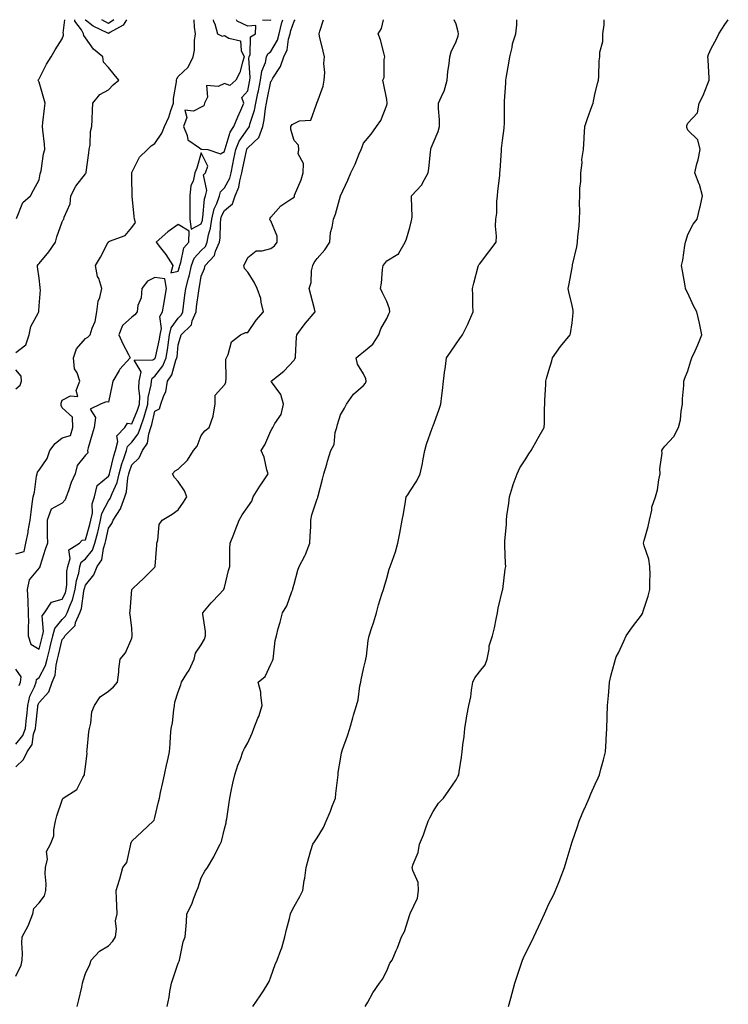
# Model space of a CAD drawing. Units: inches. Extents: x 942083 to 944723, y 7319018 to 7321658.
# Drawn here: x 944200 to 944505, y 7321233 to 7321658 of the extents above; entities that cross this region are included whole.
import ezdxf

# ---------------------------------------------------------------- set-up
doc = ezdxf.new("R2010")
doc.units = ezdxf.units.IN
doc.header["$MEASUREMENT"] = 0
doc.layers.add('Contour_94207319', color=7, linetype='Continuous', true_color=0x244226)

msp = doc.modelspace()

# ---------------------------------------------------------------- linework, layer by layer
at = {"layer": 'Contour_94207319'}
for points in [[(944198.05, 7321514.29, 3257), (944202.34, 7321517.63, 3257), (944203.69, 7321521.92, 3257), (944204.51, 7321525.46, 3257), (944207.76, 7321531.63, 3257), (944207.86, 7321531.92, 3257), (944207.87, 7321532.09, 3257), (944208.05, 7321534.38, 3257), (944208.58, 7321541.39, 3257), (944208.53, 7321541.92, 3257), (944208.53, 7321542.4, 3257), (944208.05, 7321546.34, 3257), (944207.42, 7321551.29, 3257), (944207.36, 7321551.92, 3257), (944207.66, 7321552.31, 3257), (944208.05, 7321552.73, 3257), (944212.28, 7321557.69, 3257), (944215.13, 7321561.92, 3257), (944215.76, 7321564.21, 3257), (944218.05, 7321570.77, 3257), (944218.43, 7321571.54, 3257), (944218.77, 7321571.92, 3257), (944218.93, 7321572.8, 3257), (944221.43, 7321578.54, 3257), (944221.73, 7321581.92, 3257), (944223.92, 7321586.05, 3257), (944228.05, 7321591.42, 3257), (944228.26, 7321591.71, 3257), (944228.3, 7321591.92, 3257), (944228.35, 7321592.22, 3257), (944229.47, 7321600.5, 3257), (944229.71, 7321601.92, 3257), (944230.12, 7321603.99, 3257), (944230.21, 7321609.76, 3257), (944230.86, 7321611.92, 3257), (944231, 7321614.87, 3257), (944231.1, 7321618.87, 3257), (944231.23, 7321621.92, 3257), (944234.26, 7321625.71, 3257), (944238.05, 7321627.75, 3257), (944240.06, 7321629.91, 3257), (944242.41, 7321631.92, 3257), (944240.48, 7321634.35, 3257), (944238.05, 7321637.37, 3257), (944235.82, 7321639.69, 3257), (944235.53, 7321641.92, 3257), (944231.46, 7321645.32, 3257), (944228.05, 7321650.13, 3257), (944227.34, 7321651.21, 3257), (944227.26, 7321651.92, 3257), (944226.32, 7321653.64, 3257), (944223.53, 7321657.4, 3257), (944223.4, 7321658, 3257)], [(944198.05, 7321427.3, 3256), (944201.59, 7321428.38, 3256), (944202.3, 7321431.92, 3256), (944203.36, 7321436.6, 3256), (944203.38, 7321437.25, 3256), (944204.15, 7321441.92, 3256), (944204.6, 7321445.37, 3256), (944205.12, 7321448.99, 3256), (944205.51, 7321451.92, 3256), (944206.03, 7321453.94, 3256), (944206.96, 7321460.83, 3256), (944207.19, 7321461.92, 3256), (944207.32, 7321462.65, 3256), (944208.05, 7321463.48, 3256), (944211.52, 7321468.45, 3256), (944212.64, 7321471.92, 3256), (944215.03, 7321474.93, 3256), (944218.05, 7321477.47, 3256), (944221.53, 7321478.44, 3256), (944222.54, 7321481.92, 3256), (944222.46, 7321486.34, 3256), (944218.05, 7321490.47, 3256), (944217.58, 7321491.45, 3256), (944217.55, 7321491.92, 3256), (944217.62, 7321492.35, 3256), (944218.05, 7321493.64, 3256), (944221.66, 7321495.54, 3256), (944224.72, 7321495.26, 3256), (944224.05, 7321497.92, 3256), (944225.64, 7321501.92, 3256), (944224.51, 7321505.46, 3256), (944223.37, 7321507.24, 3256), (944222.84, 7321511.92, 3256), (944224.14, 7321515.83, 3256), (944228.05, 7321520.28, 3256), (944229.08, 7321520.9, 3256), (944230.13, 7321521.92, 3256), (944230.92, 7321524.79, 3256), (944232.28, 7321527.69, 3256), (944232.95, 7321531.92, 3256), (944233.5, 7321536.47, 3256), (944234.23, 7321538.1, 3256), (944235.07, 7321541.92, 3256), (944233.79, 7321546.18, 3256), (944233.31, 7321547.18, 3256), (944232.45, 7321551.92, 3256), (944234.56, 7321555.41, 3256), (944237.76, 7321561.63, 3256), (944237.91, 7321561.92, 3256), (944237.97, 7321562, 3256), (944238.05, 7321562.1, 3256), (944238.44, 7321562.31, 3256), (944245.16, 7321564.81, 3256), (944248.05, 7321568.3, 3256), (944249.58, 7321570.39, 3256), (944249.16, 7321571.92, 3256), (944249.13, 7321573.01, 3256), (944248.17, 7321581.8, 3256), (944248.17, 7321581.92, 3256), (944248.18, 7321582.05, 3256), (944248.05, 7321589.78, 3256), (944248.02, 7321591.89, 3256), (944248.01, 7321591.92, 3256), (944248.02, 7321591.95, 3256), (944248.05, 7321592.02, 3256), (944251.4, 7321598.57, 3256), (944254.89, 7321601.92, 3256), (944256.42, 7321603.55, 3256), (944258.05, 7321604.61, 3256), (944261.02, 7321608.95, 3256), (944262.12, 7321611.92, 3256), (944264.09, 7321615.88, 3256), (944264.89, 7321618.75, 3256), (944266.05, 7321621.92, 3256), (944266.03, 7321623.94, 3256), (944267.31, 7321631.17, 3256), (944267.3, 7321631.92, 3256), (944267.49, 7321632.48, 3256), (944268.05, 7321633.42, 3256), (944272.44, 7321637.53, 3256), (944274.58, 7321641.92, 3256), (944275.15, 7321644.82, 3256), (944275.08, 7321648.95, 3256), (944275.48, 7321651.92, 3256), (944275.14, 7321654.83, 3256), (944274.94, 7321658, 3256)], [(944198.05, 7321345.13, 3255), (944201.06, 7321348.92, 3255), (944202.11, 7321351.92, 3255), (944202.61, 7321356.48, 3255), (944202.7, 7321357.27, 3255), (944203.2, 7321361.92, 3255), (944204.08, 7321365.89, 3255), (944206.03, 7321369.9, 3255), (944206.72, 7321371.92, 3255), (944206.91, 7321373.07, 3255), (944208.05, 7321373.96, 3255), (944210.81, 7321379.16, 3255), (944211.51, 7321381.92, 3255), (944212.62, 7321386.49, 3255), (944212.79, 7321387.18, 3255), (944213.94, 7321391.92, 3255), (944214.79, 7321395.18, 3255), (944218.05, 7321399.02, 3255), (944219.5, 7321400.47, 3255), (944220.12, 7321401.92, 3255), (944221.38, 7321405.26, 3255), (944222.47, 7321407.5, 3255), (944223.67, 7321411.92, 3255), (944224.17, 7321415.8, 3255), (944225.15, 7321419.01, 3255), (944225.66, 7321421.92, 3255), (944226.23, 7321423.74, 3255), (944228.05, 7321425.26, 3255), (944231.04, 7321428.93, 3255), (944232.08, 7321431.92, 3255), (944233.32, 7321436.64, 3255), (944233.48, 7321437.35, 3255), (944234.6, 7321441.92, 3255), (944235.18, 7321444.79, 3255), (944238.05, 7321450.28, 3255), (944238.76, 7321451.21, 3255), (944239.02, 7321451.92, 3255), (944239.51, 7321453.38, 3255), (944241.74, 7321458.23, 3255), (944242.58, 7321461.92, 3255), (944243.79, 7321466.18, 3255), (944244.67, 7321468.54, 3255), (944245.77, 7321471.92, 3255), (944246.24, 7321473.73, 3255), (944248.05, 7321475.57, 3255), (944250.83, 7321479.14, 3255), (944251.78, 7321481.92, 3255), (944253.45, 7321486.51, 3255), (944253.69, 7321487.56, 3255), (944254.99, 7321491.92, 3255), (944255.14, 7321494.83, 3255), (944256.41, 7321500.28, 3255), (944256.53, 7321501.92, 3255), (944256.77, 7321503.2, 3255), (944258.05, 7321504.12, 3255), (944261.43, 7321508.54, 3255), (944262.85, 7321511.92, 3255), (944263.59, 7321516.38, 3255), (944263.69, 7321517.57, 3255), (944264.33, 7321521.92, 3255), (944264.98, 7321524.99, 3255), (944268.05, 7321529.13, 3255), (944269.46, 7321530.51, 3255), (944270.05, 7321531.92, 3255), (944270.36, 7321534.23, 3255), (944270.97, 7321539.01, 3255), (944271.36, 7321541.92, 3255), (944272.46, 7321546.33, 3255), (944272.74, 7321547.23, 3255), (944273.76, 7321551.92, 3255), (944275.01, 7321554.96, 3255), (944278.05, 7321558.27, 3255), (944279.85, 7321560.12, 3255), (944280.63, 7321561.92, 3255), (944281.17, 7321565.04, 3255), (944282.01, 7321567.96, 3255), (944282.53, 7321571.92, 3255), (944283.6, 7321576.37, 3255), (944284.69, 7321578.56, 3255), (944285.92, 7321581.92, 3255), (944286.32, 7321583.64, 3255), (944288.05, 7321585.46, 3255), (944290.35, 7321589.62, 3255), (944290.99, 7321591.92, 3255), (944291.7, 7321595.57, 3255), (944292.11, 7321597.85, 3255), (944292.93, 7321601.92, 3255), (944294.42, 7321605.55, 3255), (944298.05, 7321610.89, 3255), (944298.58, 7321611.39, 3255), (944298.77, 7321611.92, 3255), (944299, 7321612.87, 3255), (944300.99, 7321618.98, 3255), (944301.56, 7321621.92, 3255), (944302.46, 7321626.34, 3255), (944302.67, 7321627.3, 3255), (944303.61, 7321631.92, 3255), (944304.14, 7321635.83, 3255), (944305.69, 7321639.55, 3255), (944306.21, 7321641.92, 3255), (944306.73, 7321643.23, 3255), (944308.05, 7321644.29, 3255), (944310.87, 7321649.1, 3255), (944311.7, 7321651.92, 3255), (944312.85, 7321656.72, 3255), (944312.91, 7321657.05, 3255), (944313.18, 7321658, 3255)], [(944198.05, 7321335.44, 3254), (944201.35, 7321338.62, 3254), (944202.91, 7321341.92, 3254), (944205.01, 7321344.96, 3254), (944205.67, 7321349.53, 3254), (944206.51, 7321351.92, 3254), (944206.65, 7321353.31, 3254), (944207.46, 7321361.33, 3254), (944207.52, 7321361.92, 3254), (944207.62, 7321362.35, 3254), (944208.05, 7321363.23, 3254), (944212.27, 7321367.7, 3254), (944213.75, 7321371.92, 3254), (944214.97, 7321375, 3254), (944215.34, 7321379.21, 3254), (944216.02, 7321381.92, 3254), (944216.42, 7321383.56, 3254), (944218.05, 7321390.39, 3254), (944218.8, 7321391.16, 3254), (944219.09, 7321391.92, 3254), (944223.56, 7321396.42, 3254), (944223.8, 7321397.68, 3254), (944225.62, 7321401.92, 3254), (944226.29, 7321403.68, 3254), (944227.39, 7321411.25, 3254), (944227.56, 7321411.92, 3254), (944227.62, 7321412.35, 3254), (944228.05, 7321413.78, 3254), (944231.69, 7321418.28, 3254), (944233.11, 7321421.92, 3254), (944235.18, 7321424.79, 3254), (944235.77, 7321429.64, 3254), (944236.57, 7321431.92, 3254), (944236.88, 7321433.1, 3254), (944238.05, 7321438.44, 3254), (944239.49, 7321440.48, 3254), (944240, 7321441.92, 3254), (944243.24, 7321446.73, 3254), (944243.31, 7321447.18, 3254), (944245.04, 7321451.92, 3254), (944245.8, 7321454.17, 3254), (944246.3, 7321460.18, 3254), (944246.7, 7321461.92, 3254), (944247.01, 7321462.97, 3254), (944248.05, 7321465.76, 3254), (944251.21, 7321468.76, 3254), (944252.72, 7321471.92, 3254), (944254.87, 7321475.11, 3254), (944255.36, 7321479.23, 3254), (944256.27, 7321481.92, 3254), (944256.75, 7321483.22, 3254), (944258.05, 7321488.92, 3254), (944259.99, 7321489.97, 3254), (944260.63, 7321491.92, 3254), (944261.84, 7321495.71, 3254), (944262.7, 7321497.28, 3254), (944263.44, 7321501.92, 3254), (944265.32, 7321504.65, 3254), (944267.11, 7321510.99, 3254), (944267.51, 7321511.92, 3254), (944267.59, 7321512.38, 3254), (944268.05, 7321517.54, 3254), (944269.09, 7321520.89, 3254), (944269.31, 7321521.92, 3254), (944273.74, 7321526.22, 3254), (944274.06, 7321527.93, 3254), (944275.76, 7321531.92, 3254), (944276.02, 7321533.95, 3254), (944276.98, 7321540.85, 3254), (944277.12, 7321541.92, 3254), (944277.31, 7321542.66, 3254), (944278.05, 7321547.28, 3254), (944279.41, 7321550.56, 3254), (944279.66, 7321551.92, 3254), (944283.76, 7321556.21, 3254), (944284.14, 7321558.02, 3254), (944285.83, 7321561.92, 3254), (944286.16, 7321563.81, 3254), (944286.27, 7321570.14, 3254), (944286.51, 7321571.92, 3254), (944286.8, 7321573.17, 3254), (944288.05, 7321575.67, 3254), (944291.46, 7321578.52, 3254), (944292.66, 7321581.92, 3254), (944294.28, 7321585.69, 3254), (944294.62, 7321588.49, 3254), (944295.57, 7321591.92, 3254), (944295.97, 7321594, 3254), (944297.53, 7321601.41, 3254), (944297.64, 7321601.92, 3254), (944297.76, 7321602.21, 3254), (944298.05, 7321602.64, 3254), (944302.83, 7321607.14, 3254), (944304.55, 7321611.92, 3254), (944305.23, 7321614.74, 3254), (944305.74, 7321619.61, 3254), (944306.18, 7321621.92, 3254), (944306.5, 7321623.47, 3254), (944308.05, 7321631.25, 3254), (944308.36, 7321631.6, 3254), (944308.41, 7321631.92, 3254), (944308.86, 7321632.73, 3254), (944312.22, 7321637.76, 3254), (944313.64, 7321641.92, 3254), (944315.04, 7321644.93, 3254), (944315.67, 7321649.54, 3254), (944316.37, 7321651.92, 3254), (944316.69, 7321653.28, 3254), (944318.05, 7321657.39, 3254), (944318.49, 7321658, 3254)], [(944198.05, 7321245.01, 3253), (944200.28, 7321249.69, 3253), (944200.7, 7321251.92, 3253), (944200.84, 7321254.72, 3253), (944200.55, 7321259.42, 3253), (944200.73, 7321261.92, 3253), (944203.3, 7321266.67, 3253), (944203.54, 7321267.41, 3253), (944205.37, 7321271.92, 3253), (944205.81, 7321274.16, 3253), (944208.05, 7321276.66, 3253), (944210.34, 7321279.63, 3253), (944210.97, 7321281.92, 3253), (944211.05, 7321284.92, 3253), (944210.73, 7321289.24, 3253), (944210.82, 7321291.92, 3253), (944211.6, 7321295.48, 3253), (944211.21, 7321298.76, 3253), (944213.02, 7321301.92, 3253), (944214.4, 7321305.57, 3253), (944214.37, 7321308.24, 3253), (944215.16, 7321311.92, 3253), (944215.73, 7321314.24, 3253), (944218.05, 7321321.02, 3253), (944218.26, 7321321.7, 3253), (944218.47, 7321321.92, 3253), (944224.39, 7321325.58, 3253), (944226.96, 7321330.83, 3253), (944227.66, 7321331.92, 3253), (944227.61, 7321332.36, 3253), (944228.05, 7321335.45, 3253), (944228.73, 7321341.24, 3253), (944228.71, 7321341.92, 3253), (944228.83, 7321342.7, 3253), (944229.51, 7321350.46, 3253), (944229.77, 7321351.92, 3253), (944230.34, 7321354.22, 3253), (944230.83, 7321359.13, 3253), (944231.91, 7321361.92, 3253), (944234.37, 7321365.6, 3253), (944238.05, 7321367.99, 3253), (944240.1, 7321369.87, 3253), (944241.89, 7321371.92, 3253), (944242.39, 7321376.26, 3253), (944242.39, 7321377.59, 3253), (944243.06, 7321381.92, 3253), (944245.31, 7321384.67, 3253), (944248.05, 7321390.89, 3253), (944248.26, 7321391.71, 3253), (944248.26, 7321391.92, 3253), (944248.27, 7321392.14, 3253), (944248.05, 7321395.3, 3253), (944247.36, 7321401.23, 3253), (944247.23, 7321401.92, 3253), (944247.35, 7321402.62, 3253), (944248.03, 7321411.9, 3253), (944248.03, 7321411.92, 3253), (944248.04, 7321411.93, 3253), (944248.05, 7321411.95, 3253), (944248.64, 7321412.51, 3253), (944253.18, 7321416.79, 3253), (944258.05, 7321421.62, 3253), (944258.16, 7321421.82, 3253), (944258.18, 7321421.92, 3253), (944258.2, 7321422.07, 3253), (944258.81, 7321431.16, 3253), (944258.9, 7321431.92, 3253), (944259.32, 7321433.19, 3253), (944259.9, 7321440.08, 3253), (944261.21, 7321441.92, 3253), (944265.47, 7321444.49, 3253), (944268.05, 7321446.33, 3253), (944270.34, 7321449.63, 3253), (944271.76, 7321451.92, 3253), (944270.72, 7321454.59, 3253), (944268.05, 7321458.55, 3253), (944266.48, 7321460.35, 3253), (944265.56, 7321461.92, 3253), (944266.83, 7321463.14, 3253), (944268.05, 7321463.92, 3253), (944272.15, 7321467.82, 3253), (944274.73, 7321471.92, 3253), (944276.19, 7321473.78, 3253), (944278.05, 7321478.49, 3253), (944279.52, 7321480.45, 3253), (944281.38, 7321481.92, 3253), (944283.1, 7321486.87, 3253), (944283.09, 7321486.96, 3253), (944284.04, 7321491.92, 3253), (944284.09, 7321495.88, 3253), (944288.05, 7321500.26, 3253), (944288.63, 7321501.34, 3253), (944288.58, 7321501.92, 3253), (944288.74, 7321502.62, 3253), (944288.58, 7321511.39, 3253), (944288.85, 7321511.92, 3253), (944289.63, 7321513.5, 3253), (944291.14, 7321518.83, 3253), (944294.9, 7321521.92, 3253), (944297.09, 7321522.87, 3253), (944298.05, 7321522.91, 3253), (944301.71, 7321528.25, 3253), (944304.93, 7321531.92, 3253), (944303.88, 7321536.09, 3253), (944303.67, 7321537.55, 3253), (944302.19, 7321541.92, 3253), (944300.82, 7321544.69, 3253), (944298.05, 7321549.01, 3253), (944296.68, 7321550.55, 3253), (944296.33, 7321551.92, 3253), (944297.04, 7321552.93, 3253), (944298.05, 7321555.29, 3253), (944301.76, 7321558.2, 3253), (944304.27, 7321558.14, 3253), (944308.05, 7321559.25, 3253), (944309.59, 7321560.38, 3253), (944310.75, 7321561.92, 3253), (944310.72, 7321564.59, 3253), (944308.05, 7321571.09, 3253), (944307.66, 7321571.52, 3253), (944307.68, 7321571.92, 3253), (944307.74, 7321572.24, 3253), (944308.05, 7321572.73, 3253), (944312.35, 7321577.62, 3253), (944316.28, 7321580.15, 3253), (944318.05, 7321581.41, 3253), (944318.19, 7321581.79, 3253), (944318.22, 7321581.92, 3253), (944318.31, 7321582.18, 3253), (944321.11, 7321588.87, 3253), (944321.97, 7321591.92, 3253), (944322.09, 7321595.97, 3253), (944319.86, 7321600.11, 3253), (944320.08, 7321601.92, 3253), (944319.94, 7321603.82, 3253), (944318.05, 7321605.81, 3253), (944316.73, 7321610.6, 3253), (944316.63, 7321611.92, 3253), (944317.25, 7321612.73, 3253), (944318.05, 7321613.22, 3253), (944320.46, 7321614.33, 3253), (944325.32, 7321614.65, 3253), (944327.7, 7321621.56, 3253), (944327.93, 7321621.92, 3253), (944327.91, 7321622.05, 3253), (944328.05, 7321622.29, 3253), (944330.65, 7321629.32, 3253), (944331.12, 7321631.92, 3253), (944331.35, 7321635.22, 3253), (944330.86, 7321639.11, 3253), (944331.16, 7321641.92, 3253), (944330.56, 7321644.43, 3253), (944329.09, 7321650.88, 3253), (944328.84, 7321651.92, 3253), (944329.23, 7321653.1, 3253), (944330.76, 7321658, 3253)], [(944198.34, 7321572.22, 3258), (944200.95, 7321579.02, 3258), (944204.34, 7321581.92, 3258), (944205.6, 7321584.37, 3258), (944208.05, 7321588.92, 3258), (944208.56, 7321591.41, 3258), (944208.67, 7321591.92, 3258), (944208.87, 7321592.74, 3258), (944209.96, 7321600.01, 3258), (944210.52, 7321601.92, 3258), (944210.34, 7321604.21, 3258), (944209.66, 7321610.31, 3258), (944209.53, 7321611.92, 3258), (944209.72, 7321613.59, 3258), (944210.35, 7321619.62, 3258), (944210.61, 7321621.92, 3258), (944210.1, 7321623.97, 3258), (944208.05, 7321631, 3258), (944207.78, 7321631.64, 3258), (944207.62, 7321631.92, 3258), (944207.8, 7321632.18, 3258), (944208.05, 7321632.51, 3258), (944211.23, 7321638.74, 3258), (944213.27, 7321641.92, 3258), (944215, 7321644.97, 3258), (944218.05, 7321649.7, 3258), (944218.6, 7321651.37, 3258), (944218.53, 7321651.92, 3258), (944218.36, 7321652.23, 3258), (944219.19, 7321658, 3258)], [(944224.51, 7321231.92, 3252), (944225.18, 7321234.8, 3252), (944226.44, 7321240.31, 3252), (944226.81, 7321241.92, 3252), (944227.05, 7321242.92, 3252), (944228.05, 7321246.08, 3252), (944229.96, 7321250, 3252), (944230.44, 7321251.92, 3252), (944234.12, 7321255.84, 3252), (944238.05, 7321258.15, 3252), (944239.92, 7321260.05, 3252), (944240.95, 7321261.92, 3252), (944241.41, 7321265.28, 3252), (944241.04, 7321268.93, 3252), (944241.75, 7321271.92, 3252), (944241.62, 7321275.5, 3252), (944241.39, 7321278.58, 3252), (944241.25, 7321281.92, 3252), (944242.72, 7321286.58, 3252), (944242.89, 7321287.08, 3252), (944244.19, 7321291.92, 3252), (944245.84, 7321294.13, 3252), (944247.42, 7321301.29, 3252), (944247.67, 7321301.92, 3252), (944247.68, 7321302.29, 3252), (944248.05, 7321303.23, 3252), (944252.56, 7321307.41, 3252), (944257.28, 7321311.92, 3252), (944257.66, 7321312.31, 3252), (944258.05, 7321313.49, 3252), (944259.63, 7321320.33, 3252), (944259.93, 7321321.92, 3252), (944260.46, 7321324.33, 3252), (944261.41, 7321328.56, 3252), (944262.13, 7321331.92, 3252), (944263.21, 7321336.76, 3252), (944263.29, 7321337.17, 3252), (944264.35, 7321341.92, 3252), (944264.65, 7321345.32, 3252), (944264.78, 7321348.65, 3252), (944265.05, 7321351.92, 3252), (944265.61, 7321354.36, 3252), (944266.18, 7321360.05, 3252), (944266.54, 7321361.92, 3252), (944266.67, 7321363.3, 3252), (944268.05, 7321367.8, 3252), (944269.17, 7321370.79, 3252), (944269.51, 7321371.92, 3252), (944271.84, 7321375.71, 3252), (944272.82, 7321377.15, 3252), (944274.94, 7321381.92, 3252), (944275.56, 7321384.42, 3252), (944278.05, 7321388.01, 3252), (944279.43, 7321390.55, 3252), (944279.89, 7321391.92, 3252), (944279.91, 7321393.78, 3252), (944278.65, 7321401.32, 3252), (944278.66, 7321401.92, 3252), (944282.32, 7321406.19, 3252), (944282.99, 7321406.98, 3252), (944287.75, 7321411.92, 3252), (944287.82, 7321412.16, 3252), (944288.05, 7321412.85, 3252), (944289.83, 7321420.14, 3252), (944290.29, 7321421.92, 3252), (944290.41, 7321424.28, 3252), (944290.41, 7321429.56, 3252), (944290.53, 7321431.92, 3252), (944292.05, 7321435.92, 3252), (944292.6, 7321437.37, 3252), (944294.33, 7321441.92, 3252), (944295.72, 7321444.25, 3252), (944298.05, 7321447.61, 3252), (944299.9, 7321450.08, 3252), (944300.41, 7321451.92, 3252), (944303.36, 7321456.61, 3252), (944304.64, 7321458.51, 3252), (944306.9, 7321461.92, 3252), (944306.34, 7321463.63, 3252), (944305.16, 7321469.03, 3252), (944303.86, 7321471.92, 3252), (944305.52, 7321474.45, 3252), (944308.05, 7321480.48, 3252), (944308.55, 7321481.43, 3252), (944308.86, 7321481.92, 3252), (944309.75, 7321483.62, 3252), (944312.47, 7321487.49, 3252), (944313.52, 7321491.92, 3252), (944312.32, 7321496.19, 3252), (944308.31, 7321501.66, 3252), (944308.16, 7321501.92, 3252), (944313.72, 7321506.25, 3252), (944318.05, 7321510.96, 3252), (944318.47, 7321511.51, 3252), (944318.65, 7321511.92, 3252), (944318.75, 7321512.63, 3252), (944319.09, 7321520.89, 3252), (944319.3, 7321521.92, 3252), (944322.9, 7321526.77, 3252), (944323.03, 7321526.94, 3252), (944327.14, 7321531.92, 3252), (944326.83, 7321533.14, 3252), (944325.34, 7321539.21, 3252), (944324.62, 7321541.92, 3252), (944325.52, 7321544.45, 3252), (944325.64, 7321549.5, 3252), (944326.16, 7321551.92, 3252), (944326.79, 7321553.17, 3252), (944328.05, 7321554.91, 3252), (944331.39, 7321558.59, 3252), (944333.48, 7321561.92, 3252), (944333.86, 7321566.11, 3252), (944334.58, 7321568.45, 3252), (944335.05, 7321571.92, 3252), (944335.9, 7321574.06, 3252), (944338.05, 7321581.92, 3252), (944341.27, 7321588.69, 3252), (944342.51, 7321591.92, 3252), (944344.41, 7321595.56, 3252), (944346.16, 7321600.03, 3252), (944347, 7321601.92, 3252), (944347.32, 7321602.65, 3252), (944348.05, 7321604.67, 3252), (944351.33, 7321608.64, 3252), (944353.69, 7321611.92, 3252), (944355.49, 7321614.48, 3252), (944358.05, 7321621.05, 3252), (944358.2, 7321621.78, 3252), (944358.21, 7321621.92, 3252), (944358.2, 7321622.07, 3252), (944358.05, 7321623.5, 3252), (944356.71, 7321630.58, 3252), (944356.4, 7321631.92, 3252), (944356.9, 7321633.07, 3252), (944357.01, 7321640.88, 3252), (944357.26, 7321641.92, 3252), (944356.9, 7321643.07, 3252), (944355.42, 7321649.29, 3252), (944354.4, 7321651.92, 3252), (944355.83, 7321654.14, 3252), (944356.7, 7321658, 3252)], [(944245.76, 7321658, 3256), (944244.28, 7321655.68, 3256), (944238.53, 7321652.4, 3256), (944238.05, 7321652.07, 3256), (944237.72, 7321652.25, 3256), (944231.31, 7321655.18, 3256), (944228.05, 7321657.86, 3256), (944227.95, 7321658, 3256)], [(944238.05, 7321656.42, 3255), (944235.16, 7321658, 3255)], [(944240.34, 7321658, 3255), (944238.05, 7321656.42, 3255)], [(944263.38, 7321231.92, 3251), (944264.1, 7321235.87, 3251), (944264.49, 7321238.36, 3251), (944265.11, 7321241.92, 3251), (944265.84, 7321244.13, 3251), (944268.05, 7321250.6, 3251), (944268.44, 7321251.53, 3251), (944268.56, 7321251.92, 3251), (944268.78, 7321252.65, 3251), (944270.22, 7321259.75, 3251), (944271.12, 7321261.92, 3251), (944271.34, 7321265.21, 3251), (944271.59, 7321268.38, 3251), (944271.82, 7321271.92, 3251), (944273.92, 7321276.05, 3251), (944274.84, 7321278.71, 3251), (944276.15, 7321281.92, 3251), (944276.65, 7321283.31, 3251), (944278.05, 7321287.42, 3251), (944279.58, 7321290.39, 3251), (944280.66, 7321291.92, 3251), (944283.47, 7321296.5, 3251), (944284.21, 7321298.08, 3251), (944286.17, 7321301.92, 3251), (944286.78, 7321303.19, 3251), (944288.05, 7321308.59, 3251), (944288.71, 7321311.26, 3251), (944288.83, 7321311.92, 3251), (944289, 7321312.87, 3251), (944290.01, 7321319.96, 3251), (944290.38, 7321321.92, 3251), (944290.99, 7321324.86, 3251), (944291.71, 7321328.26, 3251), (944292.46, 7321331.92, 3251), (944293.86, 7321336.11, 3251), (944294.89, 7321338.75, 3251), (944296.03, 7321341.92, 3251), (944296.68, 7321343.29, 3251), (944298.05, 7321345.73, 3251), (944299.98, 7321349.98, 3251), (944300.73, 7321351.92, 3251), (944302.46, 7321356.33, 3251), (944302.83, 7321357.14, 3251), (944304.37, 7321361.92, 3251), (944303.66, 7321366.32, 3251), (944303.72, 7321367.59, 3251), (944302.51, 7321371.92, 3251), (944305.6, 7321374.37, 3251), (944308.05, 7321379.76, 3251), (944308.79, 7321381.18, 3251), (944309, 7321381.92, 3251), (944309.24, 7321383.11, 3251), (944309.97, 7321390, 3251), (944310.46, 7321391.92, 3251), (944311.28, 7321395.15, 3251), (944312.07, 7321397.9, 3251), (944313.01, 7321401.92, 3251), (944315.02, 7321404.95, 3251), (944317.14, 7321411.02, 3251), (944317.55, 7321411.92, 3251), (944317.56, 7321412.41, 3251), (944318.05, 7321414.22, 3251), (944319.73, 7321420.24, 3251), (944320.21, 7321421.92, 3251), (944322.69, 7321426.56, 3251), (944322.96, 7321427.01, 3251), (944324.91, 7321431.92, 3251), (944324.97, 7321435, 3251), (944325.24, 7321439.11, 3251), (944325.3, 7321441.92, 3251), (944325.79, 7321444.18, 3251), (944328.05, 7321451.07, 3251), (944328.33, 7321451.64, 3251), (944328.39, 7321451.92, 3251), (944328.52, 7321452.38, 3251), (944330.35, 7321459.62, 3251), (944330.94, 7321461.92, 3251), (944332.17, 7321466.04, 3251), (944332.55, 7321467.42, 3251), (944333.98, 7321471.92, 3251), (944335.37, 7321474.6, 3251), (944335.85, 7321479.72, 3251), (944336.49, 7321481.92, 3251), (944336.76, 7321483.21, 3251), (944338.05, 7321487.37, 3251), (944339.78, 7321490.19, 3251), (944340.63, 7321491.92, 3251), (944343.68, 7321496.28, 3251), (944348.05, 7321499.98, 3251), (944348.88, 7321501.09, 3251), (944349.25, 7321501.92, 3251), (944349.09, 7321502.96, 3251), (944348.05, 7321505.09, 3251), (944345.38, 7321509.25, 3251), (944344.85, 7321511.92, 3251), (944346.53, 7321513.44, 3251), (944348.05, 7321514.55, 3251), (944352.05, 7321517.92, 3251), (944354.63, 7321521.92, 3251), (944355.45, 7321524.51, 3251), (944358.05, 7321528.94, 3251), (944359.02, 7321530.95, 3251), (944359.4, 7321531.92, 3251), (944359.29, 7321533.16, 3251), (944358.05, 7321536.31, 3251), (944356.22, 7321540.09, 3251), (944355.41, 7321541.92, 3251), (944355.8, 7321544.17, 3251), (944356.3, 7321550.17, 3251), (944356.56, 7321551.92, 3251), (944357.18, 7321552.78, 3251), (944358.05, 7321553.86, 3251), (944362.84, 7321556.71, 3251), (944363.16, 7321556.81, 3251), (944363.25, 7321557.12, 3251), (944366.04, 7321561.92, 3251), (944366.55, 7321563.42, 3251), (944368.05, 7321568.25, 3251), (944368.74, 7321571.23, 3251), (944368.92, 7321571.92, 3251), (944369.04, 7321572.91, 3251), (944368.7, 7321581.27, 3251), (944368.82, 7321581.92, 3251), (944373.26, 7321586.72, 3251), (944373.51, 7321587.38, 3251), (944375.9, 7321591.92, 3251), (944376.23, 7321593.74, 3251), (944376.94, 7321600.8, 3251), (944377.11, 7321601.92, 3251), (944377.27, 7321602.7, 3251), (944378.05, 7321604.71, 3251), (944380.29, 7321609.68, 3251), (944380.83, 7321611.92, 3251), (944380.83, 7321614.7, 3251), (944380.35, 7321619.62, 3251), (944380.35, 7321621.92, 3251), (944382.24, 7321626.1, 3251), (944382.84, 7321627.13, 3251), (944384.09, 7321631.92, 3251), (944384.37, 7321635.6, 3251), (944385.06, 7321638.94, 3251), (944385.36, 7321641.92, 3251), (944385.9, 7321644.07, 3251), (944388.05, 7321648.52, 3251), (944388.87, 7321651.1, 3251), (944388.99, 7321651.92, 3251), (944388.91, 7321652.78, 3251), (944388.05, 7321656.01, 3251), (944387.22, 7321658, 3251)], [(944283.16, 7321658, 3256), (944283.29, 7321657.16, 3256), (944283.82, 7321656.14, 3256), (944285.08, 7321651.92, 3256), (944287.05, 7321650.92, 3256), (944288.05, 7321651.18, 3256), (944289.91, 7321650.06, 3256), (944295.02, 7321648.89, 3256), (944295.29, 7321644.69, 3256), (944296.6, 7321641.92, 3256), (944295.79, 7321639.66, 3256), (944294.7, 7321635.26, 3256), (944292.98, 7321631.92, 3256), (944290.34, 7321629.63, 3256), (944288.05, 7321630.47, 3256), (944285.31, 7321629.18, 3256), (944280.35, 7321629.62, 3256), (944280.65, 7321624.52, 3256), (944279.36, 7321621.92, 3256), (944279.19, 7321620.78, 3256), (944278.05, 7321620.22, 3256), (944274.61, 7321618.48, 3256), (944270.98, 7321618.99, 3256), (944271.84, 7321615.71, 3256), (944270.31, 7321611.92, 3256), (944272, 7321607.97, 3256), (944272.2, 7321606.08, 3256), (944277.23, 7321602.74, 3256), (944278.05, 7321602.07, 3256), (944278.23, 7321602.1, 3256), (944280.83, 7321601.92, 3256), (944286.27, 7321600.14, 3256), (944288.05, 7321601.02, 3256)], [(944288.05, 7321601.02, 3256), (944288.19, 7321601.78, 3256), (944288.22, 7321601.92, 3256), (944288.33, 7321602.2, 3256), (944290.51, 7321609.45, 3256), (944292.01, 7321611.92, 3256), (944293.86, 7321616.1, 3256), (944295.12, 7321619, 3256), (944296.41, 7321621.92, 3256), (944295.59, 7321624.38, 3256), (944298.05, 7321627.21, 3256), (944298.86, 7321631.1, 3256), (944299.03, 7321631.92, 3256), (944299.18, 7321633.05, 3256), (944298.59, 7321641.39, 3256), (944298.7, 7321641.92, 3256), (944299.12, 7321643, 3256), (944299.32, 7321650.65, 3256), (944301.37, 7321651.92, 3256), (944301.62, 7321655.49, 3256), (944298.05, 7321655.26, 3256), (944293.48, 7321657.35, 3256), (944293.29, 7321658, 3256)], [(944300.22, 7321231.92, 3250), (944303.47, 7321236.5, 3250), (944304.81, 7321238.67, 3250), (944306.87, 7321241.92, 3250), (944307.32, 7321242.65, 3250), (944308.05, 7321244.67, 3250), (944309.92, 7321250.05, 3250), (944310.71, 7321251.92, 3250), (944312.31, 7321256.18, 3250), (944312.77, 7321257.2, 3250), (944314.13, 7321261.92, 3250), (944314.78, 7321265.19, 3250), (944316.08, 7321269.95, 3250), (944316.52, 7321271.92, 3250), (944317, 7321272.97, 3250), (944318.05, 7321275.11, 3250), (944320.59, 7321279.38, 3250), (944321.79, 7321281.92, 3250), (944322.43, 7321286.3, 3250), (944322.65, 7321287.33, 3250), (944323.23, 7321291.92, 3250), (944324.35, 7321295.62, 3250), (944325.37, 7321299.25, 3250), (944326.16, 7321301.92, 3250), (944326.96, 7321303.02, 3250), (944328.05, 7321304.67, 3250), (944330.79, 7321309.18, 3250), (944331.94, 7321311.92, 3250), (944333.75, 7321316.22, 3250), (944334.54, 7321318.42, 3250), (944335.9, 7321321.92, 3250), (944336.12, 7321323.85, 3250), (944336.95, 7321330.81, 3250), (944337.07, 7321331.92, 3250), (944337.09, 7321332.88, 3250), (944338.05, 7321338.66, 3250), (944338.54, 7321341.43, 3250), (944338.67, 7321341.92, 3250), (944339, 7321342.87, 3250), (944341.17, 7321348.8, 3250), (944342.13, 7321351.92, 3250), (944343.45, 7321356.52, 3250), (944343.79, 7321357.67, 3250), (944345.05, 7321361.92, 3250), (944345.73, 7321364.25, 3250), (944346.49, 7321370.35, 3250), (944346.84, 7321371.92, 3250), (944346.97, 7321373.01, 3250), (944348.05, 7321377.76, 3250), (944348.86, 7321381.11, 3250), (944349.06, 7321381.92, 3250), (944349.29, 7321383.16, 3250), (944350.04, 7321389.92, 3250), (944350.51, 7321391.92, 3250), (944351.64, 7321395.51, 3250), (944352.38, 7321397.59, 3250), (944353.61, 7321401.92, 3250), (944354.57, 7321405.4, 3250), (944356, 7321409.87, 3250), (944356.6, 7321411.92, 3250), (944357, 7321412.97, 3250), (944358.05, 7321416.83, 3250), (944359.16, 7321420.8, 3250), (944359.58, 7321421.92, 3250), (944360.34, 7321424.21, 3250), (944361.78, 7321428.18, 3250), (944362.91, 7321431.92, 3250), (944363.69, 7321436.28, 3250), (944364.03, 7321437.9, 3250), (944364.78, 7321441.92, 3250), (944365.32, 7321444.65, 3250), (944366.13, 7321449.99, 3250), (944366.48, 7321451.92, 3250), (944367.13, 7321452.84, 3250), (944368.05, 7321454.29, 3250), (944371.09, 7321458.88, 3250), (944372.56, 7321461.92, 3250), (944373.55, 7321466.43, 3250), (944373.7, 7321467.57, 3250), (944374.54, 7321471.92, 3250), (944375.23, 7321474.74, 3250), (944377.72, 7321481.58, 3250), (944377.82, 7321481.92, 3250), (944377.87, 7321482.1, 3250), (944378.05, 7321482.68, 3250), (944380.54, 7321489.43, 3250), (944381.45, 7321491.92, 3250), (944381.84, 7321495.71, 3250), (944382.11, 7321497.86, 3250), (944382.5, 7321501.92, 3250), (944383.16, 7321506.81, 3250), (944383.21, 7321507.08, 3250), (944383.91, 7321511.92, 3250), (944385.56, 7321514.41, 3250), (944388.05, 7321517.97, 3250), (944389.61, 7321520.36, 3250), (944390.77, 7321521.92, 3250), (944393.22, 7321526.75, 3250), (944393.4, 7321527.27, 3250), (944395.31, 7321531.92, 3250), (944395.21, 7321534.76, 3250), (944395.16, 7321539.03, 3250), (944395.06, 7321541.92, 3250), (944395.69, 7321544.28, 3250), (944397.58, 7321551.45, 3250), (944397.71, 7321551.92, 3250), (944397.83, 7321552.15, 3250), (944398.05, 7321552.48, 3250), (944402.15, 7321557.82, 3250), (944405.26, 7321561.92, 3250), (944405.46, 7321564.51, 3250), (944405.03, 7321568.9, 3250), (944405.2, 7321571.92, 3250), (944405.55, 7321574.42, 3250), (944405.61, 7321579.48, 3250), (944405.88, 7321581.92, 3250), (944406.07, 7321583.9, 3250), (944406.8, 7321590.67, 3250), (944406.92, 7321591.92, 3250), (944407.02, 7321592.94, 3250), (944407.59, 7321601.46, 3250), (944407.64, 7321601.92, 3250), (944407.66, 7321602.32, 3250), (944408.05, 7321605.89, 3250), (944408.75, 7321611.22, 3250), (944408.78, 7321611.92, 3250), (944408.83, 7321612.7, 3250), (944408.82, 7321621.14, 3250), (944408.89, 7321621.92, 3250), (944408.94, 7321622.81, 3250), (944409.45, 7321630.52, 3250), (944409.51, 7321631.92, 3250), (944409.81, 7321633.67, 3250), (944410.74, 7321639.24, 3250), (944411.17, 7321641.92, 3250), (944412.15, 7321646.02, 3250), (944412.38, 7321647.59, 3250), (944413.73, 7321651.92, 3250), (944414.24, 7321655.72, 3250), (944414.15, 7321658, 3250)], [(944304.45, 7321658, 3256), (944308.05, 7321657.78, 3256)], [(944308.05, 7321657.78, 3256), (944308.09, 7321658, 3256)], [(944348.81, 7321231.92, 3249), (944349.9, 7321233.77, 3249), (944352.13, 7321237.83, 3249), (944354.95, 7321241.92, 3249), (944356.26, 7321243.71, 3249), (944358.05, 7321247.29, 3249), (944359.43, 7321250.54, 3249), (944360.36, 7321251.92, 3249), (944362.18, 7321256.05, 3249), (944362.76, 7321257.22, 3249), (944364.49, 7321261.92, 3249), (944365.68, 7321264.29, 3249), (944368.05, 7321271.68, 3249), (944368.12, 7321271.86, 3249), (944368.15, 7321271.92, 3249), (944368.19, 7321272.06, 3249), (944371.29, 7321278.68, 3249), (944371.82, 7321281.92, 3249), (944371.56, 7321285.42, 3249), (944369.28, 7321290.69, 3249), (944369.09, 7321291.92, 3249), (944369.51, 7321293.37, 3249), (944371.59, 7321298.38, 3249), (944372.26, 7321301.92, 3249), (944373.9, 7321306.07, 3249), (944374.78, 7321308.65, 3249), (944375.99, 7321311.92, 3249), (944376.65, 7321313.31, 3249), (944378.05, 7321316.07, 3249), (944380.34, 7321319.63, 3249), (944382.53, 7321321.92, 3249), (944384.83, 7321325.14, 3249), (944388.05, 7321329.82, 3249), (944388.76, 7321331.2, 3249), (944389.14, 7321331.92, 3249), (944389.29, 7321333.16, 3249), (944390.39, 7321339.58, 3249), (944390.63, 7321341.92, 3249), (944390.94, 7321344.81, 3249), (944391.43, 7321348.54, 3249), (944391.79, 7321351.92, 3249), (944392.51, 7321356.38, 3249), (944392.63, 7321357.34, 3249), (944393.42, 7321361.92, 3249), (944394.4, 7321365.58, 3249), (944394.61, 7321368.49, 3249), (944395.29, 7321371.92, 3249), (944396.12, 7321373.85, 3249), (944398.05, 7321376.41, 3249), (944400.48, 7321379.49, 3249), (944401.4, 7321381.92, 3249), (944402.25, 7321386.12, 3249), (944402.29, 7321387.68, 3249), (944403.67, 7321391.92, 3249), (944404.56, 7321395.41, 3249), (944405.3, 7321399.17, 3249), (944405.93, 7321401.92, 3249), (944406.08, 7321403.9, 3249), (944408.05, 7321411.62, 3249), (944408.09, 7321411.88, 3249), (944408.1, 7321411.92, 3249), (944408.11, 7321411.98, 3249), (944409.23, 7321420.74, 3249), (944409.42, 7321421.92, 3249), (944409.37, 7321423.24, 3249), (944409.03, 7321430.94, 3249), (944409, 7321431.92, 3249), (944409, 7321432.86, 3249), (944409.75, 7321440.22, 3249), (944409.74, 7321441.92, 3249), (944409.93, 7321443.8, 3249), (944410.8, 7321449.17, 3249), (944411.05, 7321451.92, 3249), (944412.37, 7321456.24, 3249), (944412.64, 7321457.33, 3249), (944414.3, 7321461.92, 3249), (944415.56, 7321464.42, 3249), (944418.05, 7321468.31, 3249), (944419.42, 7321470.55, 3249), (944420.35, 7321471.92, 3249), (944423.09, 7321476.88, 3249), (944423.22, 7321477.09, 3249), (944426.07, 7321481.92, 3249), (944426.19, 7321483.78, 3249), (944426.17, 7321490.04, 3249), (944426.28, 7321491.92, 3249), (944426.35, 7321493.61, 3249), (944426.69, 7321500.56, 3249), (944426.75, 7321501.92, 3249), (944426.98, 7321503, 3249), (944428.05, 7321506.47, 3249), (944429.26, 7321510.71, 3249), (944429.62, 7321511.92, 3249), (944432.99, 7321516.86, 3249), (944433.04, 7321516.93, 3249), (944437.26, 7321521.92, 3249), (944437.42, 7321522.55, 3249), (944438.05, 7321527.16, 3249), (944438.49, 7321531.49, 3249), (944438.55, 7321531.92, 3249), (944438.5, 7321532.37, 3249), (944438.05, 7321534.62, 3249), (944436.67, 7321540.54, 3249), (944436.29, 7321541.92, 3249), (944436.67, 7321543.29, 3249), (944438.05, 7321550.89, 3249), (944438.21, 7321551.76, 3249), (944438.23, 7321551.92, 3249), (944438.26, 7321552.14, 3249), (944440.04, 7321559.93, 3249), (944440.34, 7321561.92, 3249), (944440.57, 7321564.44, 3249), (944441.07, 7321568.9, 3249), (944441.32, 7321571.92, 3249), (944441.46, 7321575.32, 3249), (944441.24, 7321578.72, 3249), (944441.4, 7321581.92, 3249), (944441.4, 7321585.27, 3249), (944441.86, 7321588.12, 3249), (944441.87, 7321591.92, 3249), (944442.35, 7321596.21, 3249), (944442.29, 7321597.68, 3249), (944442.94, 7321601.92, 3249), (944443.28, 7321606.69, 3249), (944443.27, 7321607.15, 3249), (944443.57, 7321611.92, 3249), (944444.64, 7321615.33, 3249), (944446.59, 7321620.46, 3249), (944447.09, 7321621.92, 3249), (944447.23, 7321622.75, 3249), (944448.05, 7321626.35, 3249), (944449.12, 7321630.85, 3249), (944449.39, 7321631.92, 3249), (944449.65, 7321633.52, 3249), (944449.68, 7321640.29, 3249), (944450.07, 7321641.92, 3249), (944450.05, 7321643.93, 3249), (944451.35, 7321648.61, 3249), (944451.33, 7321651.92, 3249), (944451.96, 7321655.82, 3249), (944451.92, 7321658, 3249)], [(944410.64, 7321231.92, 3248), (944411.62, 7321235.5, 3248), (944412.25, 7321237.72, 3248), (944413.37, 7321241.92, 3248), (944414.52, 7321245.45, 3248), (944415.88, 7321249.75, 3248), (944416.58, 7321251.92, 3248), (944417.05, 7321252.92, 3248), (944418.05, 7321255.1, 3248), (944420.43, 7321259.54, 3248), (944421.48, 7321261.92, 3248), (944423.62, 7321266.36, 3248), (944424.57, 7321268.44, 3248), (944426.2, 7321271.92, 3248), (944426.73, 7321273.24, 3248), (944428.05, 7321276.18, 3248), (944429.99, 7321279.98, 3248), (944430.91, 7321281.92, 3248), (944432.74, 7321286.6, 3248), (944432.91, 7321287.06, 3248), (944434.82, 7321291.92, 3248), (944435.54, 7321294.43, 3248), (944437.64, 7321301.51, 3248), (944437.76, 7321301.92, 3248), (944437.82, 7321302.15, 3248), (944438.05, 7321302.94, 3248), (944440.32, 7321309.65, 3248), (944441.15, 7321311.92, 3248), (944443.17, 7321316.8, 3248), (944443.35, 7321317.22, 3248), (944445.36, 7321321.92, 3248), (944446.2, 7321323.77, 3248), (944448.05, 7321327.9, 3248), (944449.3, 7321330.67, 3248), (944449.88, 7321331.92, 3248), (944450.5, 7321334.37, 3248), (944451.63, 7321338.34, 3248), (944452.45, 7321341.92, 3248), (944452.74, 7321346.61, 3248), (944452.82, 7321347.15, 3248), (944453.07, 7321351.92, 3248), (944453.26, 7321356.72, 3248), (944453.25, 7321357.11, 3248), (944453.4, 7321361.92, 3248), (944453.75, 7321366.22, 3248), (944453.88, 7321367.75, 3248), (944454.19, 7321371.92, 3248), (944454.87, 7321375.11, 3248), (944456.36, 7321380.23, 3248), (944456.77, 7321381.92, 3248), (944457.11, 7321382.86, 3248), (944458.05, 7321384.63, 3248), (944460.32, 7321389.65, 3248), (944461.44, 7321391.92, 3248), (944464.11, 7321395.85, 3248), (944468.05, 7321400.93, 3248), (944468.38, 7321401.58, 3248), (944468.51, 7321401.92, 3248), (944468.69, 7321402.56, 3248), (944470.92, 7321409.05, 3248), (944471.6, 7321411.92, 3248), (944471.56, 7321415.43, 3248), (944471.7, 7321418.27, 3248), (944471.67, 7321421.92, 3248), (944471.14, 7321425.01, 3248), (944469.2, 7321430.77, 3248), (944468.94, 7321431.92, 3248), (944469.19, 7321433.06, 3248), (944470.85, 7321439.11, 3248), (944471.42, 7321441.92, 3248), (944472.41, 7321446.28, 3248), (944472.52, 7321447.45, 3248), (944473.98, 7321451.92, 3248), (944474.91, 7321455.06, 3248), (944475.48, 7321459.35, 3248), (944476.08, 7321461.92, 3248), (944475.95, 7321464.01, 3248), (944476.93, 7321470.79, 3248), (944476.83, 7321471.92, 3248), (944477.28, 7321472.69, 3248), (944478.05, 7321473.78, 3248), (944481.89, 7321478.08, 3248), (944484.01, 7321481.92, 3248), (944484.77, 7321485.21, 3248), (944485.14, 7321489.01, 3248), (944485.68, 7321491.92, 3248), (944485.7, 7321494.27, 3248), (944486.23, 7321500.1, 3248), (944486.24, 7321501.92, 3248), (944486.75, 7321503.22, 3248), (944488.05, 7321506.32, 3248), (944489.27, 7321510.7, 3248), (944489.77, 7321511.92, 3248), (944491.15, 7321515.02, 3248), (944492.37, 7321517.6, 3248), (944494.09, 7321521.92, 3248), (944493.08, 7321526.89, 3248), (944493.07, 7321526.94, 3248), (944491.86, 7321531.92, 3248), (944490.51, 7321534.38, 3248), (944488.05, 7321539.85, 3248), (944487.34, 7321541.21, 3248), (944487.06, 7321541.92, 3248), (944486.87, 7321543.1, 3248), (944485.68, 7321549.54, 3248), (944485.31, 7321551.92, 3248), (944485.84, 7321554.12, 3248), (944486.66, 7321560.54, 3248), (944486.94, 7321561.92, 3248), (944487.22, 7321562.76, 3248), (944488.05, 7321565.24, 3248), (944490.33, 7321569.64, 3248), (944491.96, 7321571.92, 3248), (944493.25, 7321576.72, 3248), (944493.28, 7321577.16, 3248), (944494.26, 7321581.92, 3248), (944493.01, 7321586.88, 3248), (944492.92, 7321587.04, 3248), (944491, 7321591.92, 3248), (944491.94, 7321595.81, 3248), (944492.53, 7321597.44, 3248), (944493.3, 7321601.92, 3248), (944492.3, 7321606.17, 3248), (944488.05, 7321610.28, 3248), (944487.55, 7321611.42, 3248), (944487.51, 7321611.92, 3248), (944487.63, 7321612.34, 3248), (944488.05, 7321613.37, 3248), (944492.24, 7321617.73, 3248), (944492.91, 7321621.92, 3248), (944494.63, 7321625.33, 3248), (944496.62, 7321630.49, 3248), (944497.24, 7321631.92, 3248), (944497.17, 7321632.8, 3248), (944496.76, 7321640.64, 3248), (944496.66, 7321641.92, 3248), (944496.99, 7321642.98, 3248), (944498.05, 7321645.5, 3248), (944500.3, 7321649.68, 3248), (944501.41, 7321651.92, 3248), (944504.03, 7321655.94, 3248), (944505.46, 7321658, 3248)], [(944198.05, 7321498.57, 3257), (944199.82, 7321500.16, 3257), (944200.46, 7321501.92, 3257), (944200.25, 7321504.12, 3257), (944198.05, 7321506.86, 3257)], [(944199.48, 7321370.49, 3256), (944199.97, 7321371.92, 3256), (944200.33, 7321374.19, 3256), (944198.05, 7321377.54, 3256)]]:
    msp.add_polyline3d(points, dxfattribs=at)
for points in [[(944278.05, 7321569.88, 3256), (944278.5, 7321571.47, 3256), (944278.57, 7321571.92, 3256), (944278.72, 7321572.59, 3256), (944279.38, 7321580.6, 3256), (944279.86, 7321581.92, 3256), (944280.41, 7321584.28, 3256), (944279.03, 7321590.95, 3256), (944279.89, 7321591.92, 3256), (944280.83, 7321594.7, 3256), (944278.05, 7321600.46, 3256), (944276.06, 7321593.92, 3256), (944275.24, 7321591.92, 3256), (944274.47, 7321588.34, 3256), (944273.53, 7321586.44, 3256), (944273.06, 7321581.92, 3256), (944273.07, 7321576.93, 3256), (944273.09, 7321576.88, 3256), (944273.09, 7321571.92, 3256), (944273.62, 7321567.49, 3256)], [(944268.05, 7321549.39, 3256), (944268.65, 7321551.33, 3256), (944268.77, 7321551.92, 3256), (944269.27, 7321553.15, 3256), (944270.54, 7321559.43, 3256), (944272.71, 7321561.92, 3256), (944272.86, 7321566.74, 3256), (944268.05, 7321569.63, 3256), (944263.58, 7321566.39, 3256), (944258.54, 7321561.92, 3256), (944260.43, 7321559.54, 3256), (944262.8, 7321556.67, 3256), (944265.69, 7321551.92, 3256), (944264.82, 7321548.68, 3256)], [(944208.05, 7321386.17, 3256), (944209.18, 7321390.79, 3256), (944209.46, 7321391.92, 3256), (944209.95, 7321393.82, 3256), (944209.41, 7321400.56, 3256), (944210.38, 7321401.92, 3256), (944213.42, 7321406.54, 3256), (944218.05, 7321407.78, 3256), (944219.41, 7321410.57, 3256), (944219.77, 7321411.92, 3256), (944220.03, 7321413.9, 3256), (944220.02, 7321419.94, 3256), (944220.37, 7321421.92, 3256), (944221.45, 7321425.32, 3256), (944220.94, 7321429.03, 3256), (944225.43, 7321431.92, 3256), (944226.64, 7321433.32, 3256), (944228.05, 7321433.42, 3256), (944229.95, 7321440.02, 3256), (944230.42, 7321441.92, 3256), (944231.02, 7321444.88, 3256), (944230.96, 7321449.01, 3256), (944231.98, 7321451.92, 3256), (944233.1, 7321456.87, 3256), (944238.05, 7321460.85, 3256), (944238.38, 7321461.58, 3256), (944238.46, 7321461.92, 3256), (944238.63, 7321462.5, 3256), (944240.28, 7321469.69, 3256), (944241.01, 7321471.92, 3256), (944242.03, 7321475.9, 3256), (944241.62, 7321478.35, 3256), (944245.04, 7321481.92, 3256), (944246.17, 7321483.8, 3256), (944248.05, 7321483.53, 3256), (944250.56, 7321489.41, 3256), (944251.31, 7321491.92, 3256), (944251.49, 7321495.36, 3256), (944251.08, 7321498.89, 3256), (944251.29, 7321501.92, 3256), (944252.06, 7321505.94, 3256), (944249.01, 7321510.97, 3256), (944257.19, 7321511.06, 3256), (944258.05, 7321511.68, 3256), (944258.16, 7321511.82, 3256), (944258.2, 7321511.92, 3256), (944258.23, 7321512.1, 3256), (944259.96, 7321520.01, 3256), (944260.24, 7321521.92, 3256), (944260.83, 7321524.7, 3256), (944260.18, 7321529.8, 3256), (944261.32, 7321531.92, 3256), (944262.02, 7321535.89, 3256), (944262.26, 7321537.71, 3256), (944263.09, 7321541.92, 3256), (944262.28, 7321546.15, 3256), (944258.05, 7321546.74, 3256), (944254.83, 7321545.14, 3256), (944252.32, 7321541.92, 3256), (944252.02, 7321537.94, 3256), (944250.72, 7321534.58, 3256), (944250.35, 7321531.92, 3256), (944249.37, 7321530.6, 3256), (944248.05, 7321529.51, 3256), (944244, 7321525.97, 3256), (944242.38, 7321521.92, 3256), (944244.18, 7321518.06, 3256), (944246.6, 7321513.37, 3256), (944247.33, 7321511.92, 3256), (944242.9, 7321507.07, 3256), (944242.59, 7321506.47, 3256), (944239.92, 7321501.92, 3256), (944239.51, 7321500.46, 3256), (944238.05, 7321492.81, 3256), (944236.98, 7321492.99, 3256), (944234.51, 7321491.92, 3256), (944230.11, 7321489.85, 3256), (944232.4, 7321486.27, 3256), (944231.83, 7321481.92, 3256), (944230.91, 7321479.06, 3256), (944229.22, 7321473.1, 3256), (944228.87, 7321471.92, 3256), (944229.05, 7321470.93, 3256), (944228.05, 7321469.98, 3256), (944224.47, 7321465.5, 3256), (944223.66, 7321461.92, 3256), (944221.84, 7321458.13, 3256), (944220.72, 7321454.59, 3256), (944219.69, 7321451.92, 3256), (944219.3, 7321450.67, 3256), (944218.05, 7321449.17, 3256), (944213.32, 7321446.65, 3256), (944211.48, 7321441.92, 3256), (944211.51, 7321438.46, 3256), (944211.58, 7321435.44, 3256), (944211.6, 7321431.92, 3256), (944210.7, 7321429.27, 3256), (944208.5, 7321422.37, 3256), (944208.35, 7321421.92, 3256), (944208.29, 7321421.68, 3256), (944208.05, 7321421.27, 3256), (944203.79, 7321416.18, 3256), (944202.9, 7321411.92, 3256), (944203.14, 7321407.01, 3256), (944203.14, 7321406.83, 3256), (944203.35, 7321401.92, 3256), (944203.46, 7321397.34, 3256), (944203.3, 7321396.66, 3256), (944203.37, 7321391.92, 3256), (944204.47, 7321388.34, 3256)]]:
    msp.add_polyline3d(points, close=True, dxfattribs=at)

doc.saveas('drawing.dxf')
